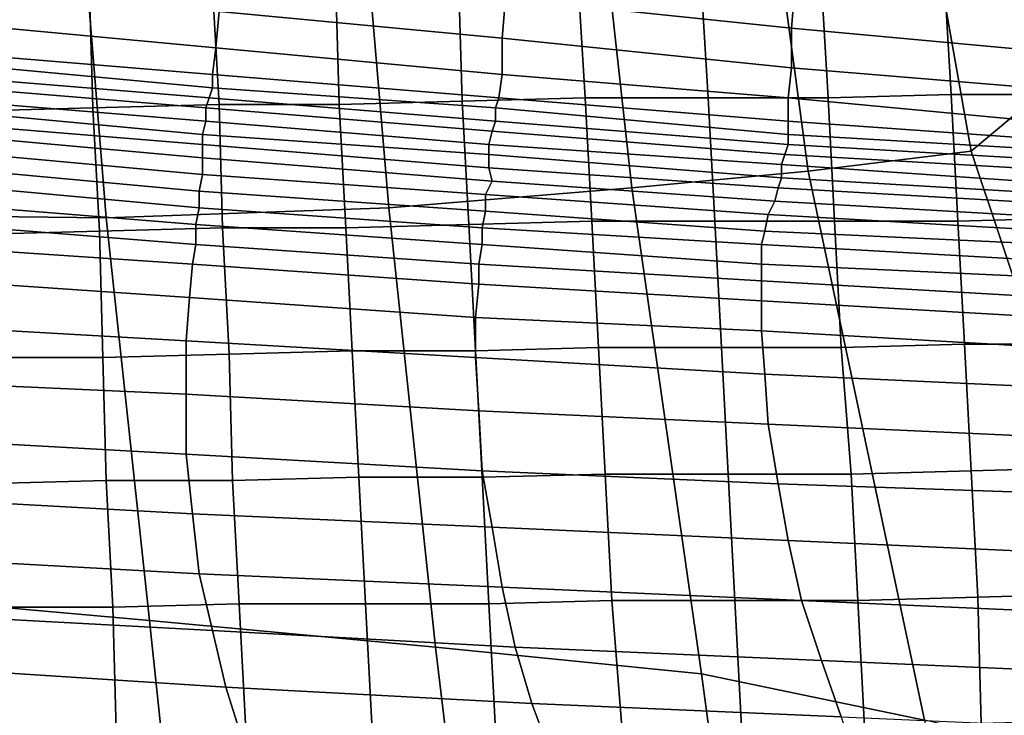
# Model space of a CAD drawing. Extents: x -0.005 to 0.53, y -0.182 to 0.184.
# Drawn here: x 0.087 to 0.116, y -0.138 to -0.117 of the extents above; entities that cross this region are included whole.
import ezdxf

# ---------------------------------------------------------------- set-up
doc = ezdxf.new("R2010")
doc.units = 0
doc.layers.add('COVER_1', color=7, linetype='CONTINUOUS')
doc.layers.add('PORCELAIN_1', color=7, linetype='CONTINUOUS')

msp = doc.modelspace()

# ---------------------------------------------------------------- linework, layer by layer
at = {"layer": 'COVER_1'}
for points in [[(0.111, -0.1198, 0.4559), (0.1108, -0.1164, 0.456), (0.1145, -0.1163, 0.4558), (0.1147, -0.1197, 0.4557)], [(0.1145, -0.1163, 0.4558), (0.1181, -0.1162, 0.4556), (0.1183, -0.1197, 0.4555), (0.1147, -0.1197, 0.4557)], [(0.0889, -0.1201, 0.4571), (0.0852, -0.1202, 0.4573), (0.0851, -0.1168, 0.4574), (0.0888, -0.1166, 0.4572)], [(0.0889, -0.1201, 0.4571), (0.0888, -0.1166, 0.4572), (0.0925, -0.1165, 0.457), (0.0927, -0.12, 0.4569)], [(0.0925, -0.1165, 0.457), (0.0962, -0.1165, 0.4568), (0.0963, -0.12, 0.4567), (0.0927, -0.12, 0.4569)], [(0.1, -0.1199, 0.4565), (0.0963, -0.12, 0.4567), (0.0962, -0.1165, 0.4568), (0.0999, -0.1165, 0.4566)], [(0.1, -0.1199, 0.4565), (0.0999, -0.1165, 0.4566), (0.1035, -0.1165, 0.4564), (0.1037, -0.1198, 0.4563)], [(0.1035, -0.1165, 0.4564), (0.1072, -0.1165, 0.4562), (0.1074, -0.1198, 0.4561), (0.1037, -0.1198, 0.4563)], [(0.111, -0.1198, 0.4559), (0.1074, -0.1198, 0.4561), (0.1072, -0.1165, 0.4562), (0.1108, -0.1164, 0.456)], [(0.1039, -0.1235, 0.4562), (0.1002, -0.1236, 0.4564), (0.1, -0.1199, 0.4565), (0.1037, -0.1198, 0.4563)], [(0.1039, -0.1235, 0.4562), (0.1037, -0.1198, 0.4563), (0.1074, -0.1198, 0.4561), (0.1076, -0.1235, 0.456)], [(0.1074, -0.1198, 0.4561), (0.111, -0.1198, 0.4559), (0.1112, -0.1235, 0.4558), (0.1076, -0.1235, 0.456)], [(0.1149, -0.1235, 0.4556), (0.1112, -0.1235, 0.4558), (0.111, -0.1198, 0.4559), (0.1147, -0.1197, 0.4557)], [(0.1149, -0.1235, 0.4556), (0.1147, -0.1197, 0.4557), (0.1183, -0.1197, 0.4555), (0.1185, -0.1234, 0.4554)], [(0.0852, -0.1202, 0.4573), (0.0889, -0.1201, 0.4571), (0.0891, -0.1238, 0.457), (0.0853, -0.1239, 0.4573)], [(0.0928, -0.1237, 0.4568), (0.0891, -0.1238, 0.457), (0.0889, -0.1201, 0.4571), (0.0927, -0.12, 0.4569)], [(0.0928, -0.1237, 0.4568), (0.0927, -0.12, 0.4569), (0.0963, -0.12, 0.4567), (0.0965, -0.1237, 0.4566)], [(0.0963, -0.12, 0.4567), (0.1, -0.1199, 0.4565), (0.1002, -0.1236, 0.4564), (0.0965, -0.1237, 0.4566)], [(0.1187, -0.1272, 0.4554), (0.1151, -0.1272, 0.4556), (0.1149, -0.1235, 0.4556), (0.1185, -0.1234, 0.4554)], [(0.0891, -0.1238, 0.457), (0.0928, -0.1237, 0.4568), (0.093, -0.1275, 0.4568), (0.0892, -0.1276, 0.457)], [(0.0967, -0.1274, 0.4566), (0.093, -0.1275, 0.4568), (0.0928, -0.1237, 0.4568), (0.0965, -0.1237, 0.4566)], [(0.0967, -0.1274, 0.4566), (0.0965, -0.1237, 0.4566), (0.1002, -0.1236, 0.4564), (0.1004, -0.1274, 0.4563)], [(0.1002, -0.1236, 0.4564), (0.1039, -0.1235, 0.4562), (0.1041, -0.1273, 0.4561), (0.1004, -0.1274, 0.4563)], [(0.1078, -0.1273, 0.4559), (0.1041, -0.1273, 0.4561), (0.1039, -0.1235, 0.4562), (0.1076, -0.1235, 0.456)], [(0.1078, -0.1273, 0.4559), (0.1076, -0.1235, 0.456), (0.1112, -0.1235, 0.4558), (0.1114, -0.1273, 0.4557)], [(0.1112, -0.1235, 0.4558), (0.1149, -0.1235, 0.4556), (0.1151, -0.1272, 0.4556), (0.1114, -0.1273, 0.4557)], [(0.0891, -0.1238, 0.457), (0.0892, -0.1276, 0.457), (0.0854, -0.1276, 0.4572), (0.0853, -0.1239, 0.4573)], [(0.1117, -0.1311, 0.4557), (0.1114, -0.1273, 0.4557), (0.1151, -0.1272, 0.4556), (0.1153, -0.131, 0.4555)], [(0.1151, -0.1272, 0.4556), (0.1187, -0.1272, 0.4554), (0.1189, -0.1309, 0.4553), (0.1153, -0.131, 0.4555)], [(0.093, -0.1275, 0.4568), (0.0931, -0.1313, 0.4567), (0.0893, -0.1313, 0.4569), (0.0892, -0.1276, 0.457)], [(0.093, -0.1275, 0.4568), (0.0967, -0.1274, 0.4566), (0.0969, -0.1312, 0.4565), (0.0931, -0.1313, 0.4567)], [(0.1006, -0.1312, 0.4563), (0.0969, -0.1312, 0.4565), (0.0967, -0.1274, 0.4566), (0.1004, -0.1274, 0.4563)], [(0.1006, -0.1312, 0.4563), (0.1004, -0.1274, 0.4563), (0.1041, -0.1273, 0.4561), (0.1043, -0.1311, 0.4561)], [(0.1041, -0.1273, 0.4561), (0.1078, -0.1273, 0.4559), (0.108, -0.1311, 0.4559), (0.1043, -0.1311, 0.4561)], [(0.1117, -0.1311, 0.4557), (0.108, -0.1311, 0.4559), (0.1078, -0.1273, 0.4559), (0.1114, -0.1273, 0.4557)], [(0.0893, -0.1313, 0.4569), (0.0855, -0.1314, 0.4571), (0.0854, -0.1276, 0.4572), (0.0892, -0.1276, 0.457)], [(0.1045, -0.1349, 0.456), (0.1008, -0.135, 0.4562), (0.1006, -0.1312, 0.4563), (0.1043, -0.1311, 0.4561)], [(0.1045, -0.1349, 0.456), (0.1043, -0.1311, 0.4561), (0.108, -0.1311, 0.4559), (0.1082, -0.1349, 0.4558)], [(0.108, -0.1311, 0.4559), (0.1117, -0.1311, 0.4557), (0.1119, -0.1349, 0.4556), (0.1082, -0.1349, 0.4558)], [(0.1155, -0.1348, 0.4554), (0.1119, -0.1349, 0.4556), (0.1117, -0.1311, 0.4557), (0.1153, -0.131, 0.4555)], [(0.1155, -0.1348, 0.4554), (0.1153, -0.131, 0.4555), (0.1189, -0.1309, 0.4553), (0.1191, -0.1347, 0.4552)], [(0.0855, -0.1314, 0.4571), (0.0893, -0.1313, 0.4569), (0.0895, -0.1351, 0.4568), (0.0856, -0.1351, 0.4571)], [(0.0933, -0.135, 0.4566), (0.0895, -0.1351, 0.4568), (0.0893, -0.1313, 0.4569), (0.0931, -0.1313, 0.4567)], [(0.0969, -0.1312, 0.4565), (0.0971, -0.135, 0.4564), (0.0933, -0.135, 0.4566), (0.0931, -0.1313, 0.4567)], [(0.0969, -0.1312, 0.4565), (0.1006, -0.1312, 0.4563), (0.1008, -0.135, 0.4562), (0.0971, -0.135, 0.4564)], [(0.1008, -0.135, 0.4562), (0.1045, -0.1349, 0.456), (0.1048, -0.1387, 0.4559), (0.101, -0.1388, 0.4561)], [(0.1084, -0.1387, 0.4557), (0.1048, -0.1387, 0.4559), (0.1045, -0.1349, 0.456), (0.1082, -0.1349, 0.4558)], [(0.1084, -0.1387, 0.4557), (0.1082, -0.1349, 0.4558), (0.1119, -0.1349, 0.4556), (0.1121, -0.1387, 0.4555)], [(0.1119, -0.1349, 0.4556), (0.1155, -0.1348, 0.4554), (0.1156, -0.1386, 0.4553), (0.1121, -0.1387, 0.4555)], [(0.1192, -0.1385, 0.4551), (0.1156, -0.1386, 0.4553), (0.1155, -0.1348, 0.4554), (0.1191, -0.1347, 0.4552)], [(0.0895, -0.1351, 0.4568), (0.0896, -0.1388, 0.4568), (0.0858, -0.1389, 0.457), (0.0856, -0.1351, 0.4571)], [(0.0895, -0.1351, 0.4568), (0.0933, -0.135, 0.4566), (0.0935, -0.1388, 0.4565), (0.0896, -0.1388, 0.4568)], [(0.0973, -0.1388, 0.4563), (0.0935, -0.1388, 0.4565), (0.0933, -0.135, 0.4566), (0.0971, -0.135, 0.4564)], [(0.1008, -0.135, 0.4562), (0.101, -0.1388, 0.4561), (0.0973, -0.1388, 0.4563), (0.0971, -0.135, 0.4564)]]:
    msp.add_3dface(points, dxfattribs=at)
at = {"layer": 'PORCELAIN_1'}
for points in [[(0.1159, -0.1053, 0.4177), (0.1179, -0.1048, 0.4176), (0.1209, -0.1176, 0.4176), (0.1183, -0.1189, 0.4177)], [(0.1159, -0.1053, 0.4177), (0.1183, -0.1189, 0.4177), (0.1153, -0.1214, 0.4179), (0.1127, -0.1067, 0.4178)], [(0.1153, -0.1214, 0.4179), (0.1104, -0.122, 0.418), (0.1085, -0.1078, 0.418), (0.1127, -0.1067, 0.4178)], [(0.1036, -0.1089, 0.4181), (0.1085, -0.1078, 0.418), (0.1104, -0.122, 0.418), (0.1051, -0.1225, 0.4181)], [(0.1036, -0.1089, 0.4181), (0.1051, -0.1225, 0.4181), (0.0978, -0.1231, 0.4182), (0.0967, -0.1101, 0.4182)], [(0.0978, -0.1231, 0.4182), (0.0893, -0.1234, 0.4183), (0.0883, -0.111, 0.4183), (0.0967, -0.1101, 0.4182)], [(0.0796, -0.1115, 0.4185), (0.0883, -0.111, 0.4183), (0.0893, -0.1234, 0.4183), (0.0805, -0.1233, 0.4184)], [(0.1013, -0.1156, -0.0015), (0.1013, -0.1168, -0.0015), (0.1099, -0.1177, -0.0015), (0.11, -0.1165, -0.0015)], [(0.0928, -0.116, -0.0015), (0.0927, -0.1172, -0.0015), (0.1012, -0.118, -0.0015), (0.1013, -0.1168, -0.0015)], [(0.0843, -0.1164, -0.0015), (0.0841, -0.1175, -0.0013), (0.0926, -0.1183, -0.0013), (0.0927, -0.1172, -0.0015)], [(0.1099, -0.1177, -0.0015), (0.1185, -0.1185, -0.0015), (0.1185, -0.1174, -0.0015), (0.11, -0.1165, -0.0015)], [(0.1012, -0.118, -0.0015), (0.1099, -0.1189, -0.0015), (0.1099, -0.1177, -0.0015), (0.1013, -0.1168, -0.0015)], [(0.0926, -0.1183, -0.0013), (0.1012, -0.1191, -0.0012), (0.1012, -0.118, -0.0015), (0.0927, -0.1172, -0.0015)], [(0.084, -0.1184, -0.0005), (0.0925, -0.1191, -0.0004), (0.0926, -0.1183, -0.0013), (0.0841, -0.1175, -0.0013)], [(0.1185, -0.1185, -0.0015), (0.1099, -0.1177, -0.0015), (0.1099, -0.1189, -0.0015), (0.1184, -0.1196, -0.0015)], [(0.1099, -0.1189, -0.0015), (0.1012, -0.118, -0.0015), (0.1012, -0.1191, -0.0012), (0.1098, -0.1198, -0.0012)], [(0.0925, -0.1191, -0.0004), (0.084, -0.1184, -0.0005), (0.0839, -0.1187, 0.0009), (0.0925, -0.1195, 0.0009)], [(0.1012, -0.1191, -0.0012), (0.0926, -0.1183, -0.0013), (0.0925, -0.1191, -0.0004), (0.1011, -0.1198, -0.0004)], [(0.0924, -0.1198, 0.0024), (0.0925, -0.1195, 0.0009), (0.0839, -0.1187, 0.0009), (0.0838, -0.1191, 0.0023)], [(0.1183, -0.1206, -0.0011), (0.1184, -0.1196, -0.0015), (0.1099, -0.1189, -0.0015), (0.1098, -0.1198, -0.0012)], [(0.1245, -0.1343, 0.4178), (0.1216, -0.1402, 0.418), (0.1153, -0.1214, 0.4179), (0.1183, -0.1189, 0.4177)], [(0.0838, -0.1194, 0.0038), (0.0923, -0.1201, 0.0039), (0.0924, -0.1198, 0.0024), (0.0838, -0.1191, 0.0023)], [(0.101, -0.1201, 0.0009), (0.1011, -0.1198, -0.0004), (0.0925, -0.1191, -0.0004), (0.0925, -0.1195, 0.0009)], [(0.1098, -0.1205, -0.0003), (0.1098, -0.1198, -0.0012), (0.1012, -0.1191, -0.0012), (0.1011, -0.1198, -0.0004)], [(0.0923, -0.1201, 0.0039), (0.0838, -0.1194, 0.0038), (0.0837, -0.1198, 0.0053), (0.0923, -0.1205, 0.0054)], [(0.0924, -0.1198, 0.0024), (0.101, -0.1205, 0.0024), (0.101, -0.1201, 0.0009), (0.0925, -0.1195, 0.0009)], [(0.0837, -0.1198, 0.0053), (0.0836, -0.1201, 0.0069), (0.0922, -0.1209, 0.007), (0.0923, -0.1205, 0.0054)], [(0.101, -0.1205, 0.0024), (0.0924, -0.1198, 0.0024), (0.0923, -0.1201, 0.0039), (0.1009, -0.1208, 0.0039)], [(0.101, -0.1201, 0.0009), (0.1098, -0.1209, 0.001), (0.1098, -0.1205, -0.0003), (0.1011, -0.1198, -0.0004)], [(0.1098, -0.1205, -0.0003), (0.1183, -0.1211, -0.0001), (0.1183, -0.1206, -0.0011), (0.1098, -0.1198, -0.0012)], [(0.0836, -0.1205, 0.0085), (0.0922, -0.1212, 0.0087), (0.0922, -0.1209, 0.007), (0.0836, -0.1201, 0.0069)], [(0.0923, -0.1201, 0.0039), (0.0923, -0.1205, 0.0054), (0.1008, -0.1212, 0.0054), (0.1009, -0.1208, 0.0039)], [(0.1098, -0.1209, 0.001), (0.101, -0.1201, 0.0009), (0.101, -0.1205, 0.0024), (0.1098, -0.1212, 0.0024)], [(0.0922, -0.1212, 0.0087), (0.0836, -0.1205, 0.0085), (0.0833, -0.1208, 0.0102), (0.0922, -0.1216, 0.0103)], [(0.0922, -0.1209, 0.007), (0.1008, -0.1215, 0.007), (0.1008, -0.1212, 0.0054), (0.0923, -0.1205, 0.0054)], [(0.101, -0.1205, 0.0024), (0.1009, -0.1208, 0.0039), (0.1097, -0.1215, 0.0038), (0.1098, -0.1212, 0.0024)], [(0.1183, -0.1211, -0.0001), (0.1098, -0.1205, -0.0003), (0.1098, -0.1209, 0.001), (0.1184, -0.1214, 0.0011)], [(0.0833, -0.1208, 0.0102), (0.0834, -0.1213, 0.0123), (0.0922, -0.1221, 0.0125), (0.0922, -0.1216, 0.0103)], [(0.1008, -0.1215, 0.007), (0.0922, -0.1209, 0.007), (0.0922, -0.1212, 0.0087), (0.1008, -0.1219, 0.0087)], [(0.1008, -0.1212, 0.0054), (0.1096, -0.1218, 0.0053), (0.1097, -0.1215, 0.0038), (0.1009, -0.1208, 0.0039)], [(0.1098, -0.1209, 0.001), (0.1098, -0.1212, 0.0024), (0.1184, -0.1217, 0.0024), (0.1184, -0.1214, 0.0011)], [(0.0834, -0.1218, 0.0146), (0.0921, -0.1226, 0.0147), (0.0922, -0.1221, 0.0125), (0.0834, -0.1213, 0.0123)], [(0.0922, -0.1212, 0.0087), (0.0922, -0.1216, 0.0103), (0.1009, -0.1223, 0.0105), (0.1008, -0.1219, 0.0087)], [(0.1096, -0.1218, 0.0053), (0.1008, -0.1212, 0.0054), (0.1008, -0.1215, 0.007), (0.1096, -0.1222, 0.0068)], [(0.1097, -0.1215, 0.0038), (0.1184, -0.122, 0.0038), (0.1184, -0.1217, 0.0024), (0.1098, -0.1212, 0.0024)], [(0.0922, -0.1221, 0.0125), (0.1007, -0.1227, 0.0125), (0.1009, -0.1223, 0.0105), (0.0922, -0.1216, 0.0103)], [(0.1008, -0.1215, 0.007), (0.1008, -0.1219, 0.0087), (0.1095, -0.1225, 0.0085), (0.1096, -0.1222, 0.0068)], [(0.1184, -0.122, 0.0038), (0.1097, -0.1215, 0.0038), (0.1096, -0.1218, 0.0053), (0.1183, -0.1224, 0.0052)], [(0.1216, -0.1402, 0.418), (0.1139, -0.1385, 0.4181), (0.1104, -0.122, 0.418), (0.1153, -0.1214, 0.4179)], [(0.0921, -0.1226, 0.0147), (0.0834, -0.1218, 0.0146), (0.0833, -0.1223, 0.0171), (0.0921, -0.1231, 0.0171)], [(0.1009, -0.1223, 0.0105), (0.1094, -0.1229, 0.0103), (0.1095, -0.1225, 0.0085), (0.1008, -0.1219, 0.0087)], [(0.1096, -0.1218, 0.0053), (0.1096, -0.1222, 0.0068), (0.1182, -0.1227, 0.0066), (0.1183, -0.1224, 0.0052)], [(0.1007, -0.1227, 0.0125), (0.0922, -0.1221, 0.0125), (0.0921, -0.1226, 0.0147), (0.1007, -0.1232, 0.0146)], [(0.1104, -0.122, 0.418), (0.1139, -0.1385, 0.4181), (0.1072, -0.1371, 0.4182), (0.1051, -0.1225, 0.4181)], [(0.1095, -0.1225, 0.0085), (0.1182, -0.123, 0.0082), (0.1182, -0.1227, 0.0066), (0.1096, -0.1222, 0.0068)], [(0.092, -0.1236, 0.0196), (0.0921, -0.1231, 0.0171), (0.0833, -0.1223, 0.0171), (0.0833, -0.1229, 0.0196)], [(0.1072, -0.1371, 0.4182), (0.0992, -0.1363, 0.4182), (0.0978, -0.1231, 0.4182), (0.1051, -0.1225, 0.4181)], [(0.1094, -0.1229, 0.0103), (0.1009, -0.1223, 0.0105), (0.1007, -0.1227, 0.0125), (0.1092, -0.1233, 0.0122)], [(0.1182, -0.123, 0.0082), (0.1095, -0.1225, 0.0085), (0.1094, -0.1229, 0.0103), (0.1181, -0.1234, 0.0097)], [(0.1006, -0.1237, 0.017), (0.1007, -0.1232, 0.0146), (0.0921, -0.1226, 0.0147), (0.0921, -0.1231, 0.0171)], [(0.1091, -0.1238, 0.0143), (0.1092, -0.1233, 0.0122), (0.1007, -0.1227, 0.0125), (0.1007, -0.1232, 0.0146)], [(0.0832, -0.1235, 0.0225), (0.092, -0.1242, 0.0223), (0.092, -0.1236, 0.0196), (0.0833, -0.1229, 0.0196)], [(0.0893, -0.1234, 0.4183), (0.0978, -0.1231, 0.4182), (0.0992, -0.1363, 0.4182), (0.0906, -0.1355, 0.4183)], [(0.092, -0.1236, 0.0196), (0.1006, -0.1242, 0.0194), (0.1006, -0.1237, 0.017), (0.0921, -0.1231, 0.0171)], [(0.1179, -0.1238, 0.0117), (0.1181, -0.1234, 0.0097), (0.1094, -0.1229, 0.0103), (0.1092, -0.1233, 0.0122)], [(0.0893, -0.1234, 0.4183), (0.0906, -0.1355, 0.4183), (0.0816, -0.1347, 0.4184), (0.0805, -0.1233, 0.4184)], [(0.1006, -0.1237, 0.017), (0.109, -0.1242, 0.0165), (0.1091, -0.1238, 0.0143), (0.1007, -0.1232, 0.0146)], [(0.1091, -0.1238, 0.0143), (0.1178, -0.1242, 0.0138), (0.1179, -0.1238, 0.0117), (0.1092, -0.1233, 0.0122)], [(0.092, -0.1242, 0.0223), (0.0832, -0.1235, 0.0225), (0.0831, -0.1242, 0.0255), (0.0919, -0.1248, 0.0252)], [(0.1006, -0.1242, 0.0194), (0.092, -0.1236, 0.0196), (0.092, -0.1242, 0.0223), (0.1005, -0.1248, 0.0221)], [(0.109, -0.1242, 0.0165), (0.1006, -0.1237, 0.017), (0.1006, -0.1242, 0.0194), (0.109, -0.1248, 0.0189)], [(0.1178, -0.1242, 0.0138), (0.1091, -0.1238, 0.0143), (0.109, -0.1242, 0.0165), (0.1177, -0.1247, 0.016)], [(0.0918, -0.1258, 0.0301), (0.0919, -0.1248, 0.0252), (0.0831, -0.1242, 0.0255), (0.083, -0.1252, 0.0306)], [(0.1005, -0.1254, 0.025), (0.1005, -0.1248, 0.0221), (0.092, -0.1242, 0.0223), (0.0919, -0.1248, 0.0252)], [(0.109, -0.1253, 0.0217), (0.109, -0.1248, 0.0189), (0.1006, -0.1242, 0.0194), (0.1005, -0.1248, 0.0221)], [(0.1177, -0.1252, 0.0184), (0.1177, -0.1247, 0.016), (0.109, -0.1242, 0.0165), (0.109, -0.1248, 0.0189)], [(0.0918, -0.1258, 0.0301), (0.1004, -0.1264, 0.0295), (0.1005, -0.1254, 0.025), (0.0919, -0.1248, 0.0252)], [(0.1005, -0.1254, 0.025), (0.109, -0.1259, 0.0246), (0.109, -0.1253, 0.0217), (0.1005, -0.1248, 0.0221)], [(0.109, -0.1253, 0.0217), (0.1177, -0.1258, 0.021), (0.1177, -0.1252, 0.0184), (0.109, -0.1248, 0.0189)], [(0.0829, -0.1266, 0.0374), (0.0917, -0.1271, 0.0365), (0.0918, -0.1258, 0.0301), (0.083, -0.1252, 0.0306)], [(0.109, -0.1259, 0.0246), (0.1005, -0.1254, 0.025), (0.1004, -0.1264, 0.0295), (0.109, -0.1268, 0.0289)], [(0.1177, -0.1258, 0.021), (0.109, -0.1253, 0.0217), (0.109, -0.1259, 0.0246), (0.1177, -0.1264, 0.0241)], [(0.1004, -0.1264, 0.0295), (0.0918, -0.1258, 0.0301), (0.0917, -0.1271, 0.0365), (0.1004, -0.1276, 0.0357)], [(0.109, -0.1259, 0.0246), (0.109, -0.1268, 0.0289), (0.1177, -0.1273, 0.0283), (0.1177, -0.1264, 0.0241)], [(0.0917, -0.1271, 0.0365), (0.0829, -0.1266, 0.0374), (0.0828, -0.1283, 0.0456), (0.0917, -0.1287, 0.0445)], [(0.1004, -0.1264, 0.0295), (0.1004, -0.1276, 0.0357), (0.1091, -0.1281, 0.0348), (0.109, -0.1268, 0.0289)], [(0.1091, -0.1281, 0.0348), (0.1178, -0.1285, 0.034), (0.1177, -0.1273, 0.0283), (0.109, -0.1268, 0.0289)], [(0.0917, -0.1271, 0.0365), (0.0917, -0.1287, 0.0445), (0.1005, -0.1292, 0.0435), (0.1004, -0.1276, 0.0357)], [(0.1005, -0.1292, 0.0435), (0.1092, -0.1296, 0.0425), (0.1091, -0.1281, 0.0348), (0.1004, -0.1276, 0.0357)], [(0.1178, -0.1285, 0.034), (0.1091, -0.1281, 0.0348), (0.1092, -0.1296, 0.0425), (0.118, -0.13, 0.0415)], [(0.0828, -0.1283, 0.0456), (0.0827, -0.13, 0.0548), (0.0917, -0.1305, 0.0536), (0.0917, -0.1287, 0.0445)], [(0.0917, -0.1305, 0.0536), (0.1006, -0.131, 0.0525), (0.1005, -0.1292, 0.0435), (0.0917, -0.1287, 0.0445)], [(0.1092, -0.1296, 0.0425), (0.1005, -0.1292, 0.0435), (0.1006, -0.131, 0.0525), (0.1095, -0.1314, 0.0514)], [(0.1183, -0.1317, 0.0502), (0.118, -0.13, 0.0415), (0.1092, -0.1296, 0.0425), (0.1095, -0.1314, 0.0514)], [(0.0828, -0.1318, 0.0642), (0.0919, -0.1323, 0.0631), (0.0917, -0.1305, 0.0536), (0.0827, -0.13, 0.0548)], [(0.1006, -0.131, 0.0525), (0.0917, -0.1305, 0.0536), (0.0919, -0.1323, 0.0631), (0.1009, -0.1327, 0.062)], [(0.1098, -0.1331, 0.0608), (0.1095, -0.1314, 0.0514), (0.1006, -0.131, 0.0525), (0.1009, -0.1327, 0.062)], [(0.1098, -0.1331, 0.0608), (0.1187, -0.1335, 0.0597), (0.1183, -0.1317, 0.0502), (0.1095, -0.1314, 0.0514)], [(0.0919, -0.1323, 0.0631), (0.0828, -0.1318, 0.0642), (0.083, -0.1336, 0.0738), (0.0921, -0.1341, 0.0727)], [(0.1012, -0.1345, 0.0716), (0.1009, -0.1327, 0.062), (0.0919, -0.1323, 0.0631), (0.0921, -0.1341, 0.0727)], [(0.1012, -0.1345, 0.0716), (0.1102, -0.1349, 0.0705), (0.1098, -0.1331, 0.0608), (0.1009, -0.1327, 0.062)], [(0.1187, -0.1335, 0.0597), (0.1098, -0.1331, 0.0608), (0.1102, -0.1349, 0.0705), (0.1192, -0.1353, 0.0693)], [(0.0925, -0.1358, 0.0823), (0.0921, -0.1341, 0.0727), (0.083, -0.1336, 0.0738), (0.0832, -0.1353, 0.0834)], [(0.0925, -0.1358, 0.0823), (0.1016, -0.1363, 0.0813), (0.1012, -0.1345, 0.0716), (0.0921, -0.1341, 0.0727)], [(0.1102, -0.1349, 0.0705), (0.1012, -0.1345, 0.0716), (0.1016, -0.1363, 0.0813), (0.1108, -0.1367, 0.0802)], [(0.0916, -0.145, 0.4183), (0.0824, -0.1435, 0.4184), (0.0816, -0.1347, 0.4184), (0.0906, -0.1355, 0.4183)], [(0.1102, -0.1349, 0.0705), (0.1108, -0.1367, 0.0802), (0.1199, -0.1371, 0.079), (0.1192, -0.1353, 0.0693)], [(0.0836, -0.1369, 0.0929), (0.0929, -0.1375, 0.0919), (0.0925, -0.1358, 0.0823), (0.0832, -0.1353, 0.0834)], [(0.0992, -0.1363, 0.4182), (0.1004, -0.1463, 0.4183), (0.0916, -0.145, 0.4183), (0.0906, -0.1355, 0.4183)], [(0.1016, -0.1363, 0.0813), (0.0925, -0.1358, 0.0823), (0.0929, -0.1375, 0.0919), (0.1021, -0.138, 0.0909)], [(0.1086, -0.1475, 0.4182), (0.1004, -0.1463, 0.4183), (0.0992, -0.1363, 0.4182), (0.1072, -0.1371, 0.4182)], [(0.1016, -0.1363, 0.0813), (0.1021, -0.138, 0.0909), (0.1114, -0.1384, 0.0898), (0.1108, -0.1367, 0.0802)], [(0.1114, -0.1384, 0.0898), (0.1205, -0.1388, 0.0886), (0.1199, -0.1371, 0.079), (0.1108, -0.1367, 0.0802)], [(0.0929, -0.1375, 0.0919), (0.0836, -0.1369, 0.0929), (0.084, -0.1385, 0.1024), (0.0934, -0.1391, 0.1015)], [(0.1139, -0.1385, 0.4181), (0.1158, -0.1488, 0.4182), (0.1086, -0.1475, 0.4182), (0.1072, -0.1371, 0.4182)], [(0.0929, -0.1375, 0.0919), (0.0934, -0.1391, 0.1015), (0.1027, -0.1396, 0.1005), (0.1021, -0.138, 0.0909)], [(0.1027, -0.1396, 0.1005), (0.112, -0.14, 0.0994), (0.1114, -0.1384, 0.0898), (0.1021, -0.138, 0.0909)]]:
    msp.add_3dface(points, dxfattribs=at)

doc.saveas('drawing.dxf')
